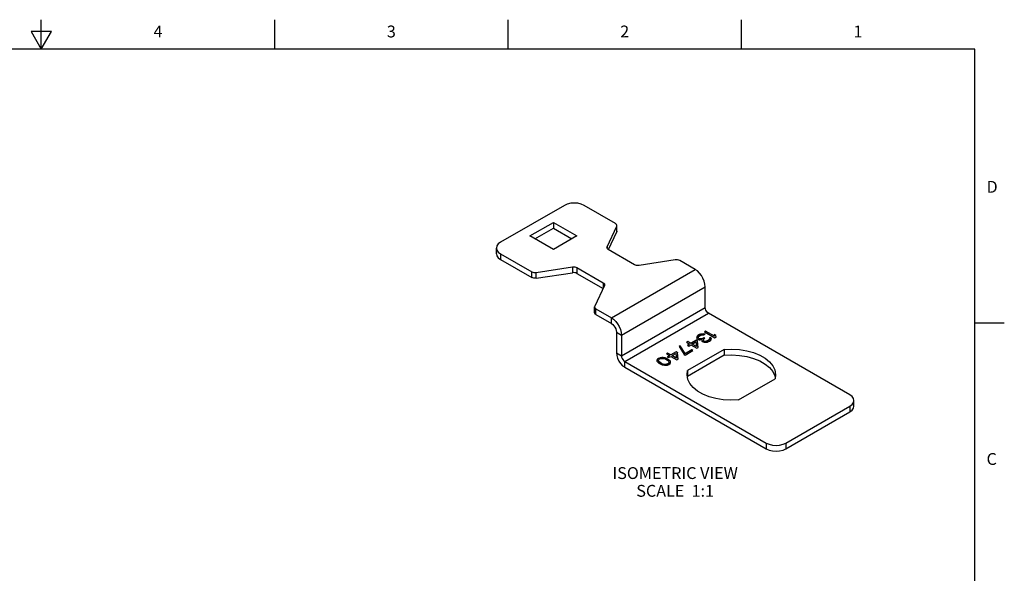
# Model space of a CAD drawing. Units: inches. Extents: x 0.4 to 16.6, y 0.6 to 10.4.
# Drawn here: x 8.3 to 16.6, y 5.7 to 10.4 of the extents above; entities that cross this region are included whole.
import ezdxf

# ---------------------------------------------------------------- set-up
doc = ezdxf.new("R2010")
doc.units = ezdxf.units.IN
doc.header["$LTSCALE"] = 0.935
doc.header["$MEASUREMENT"] = 0
doc.layers.get('0').update_dxf_attribs({"linetype": 'CONTINUOUS'})
doc.layers.add('02___PRT_ALL_AXES', color=7, linetype='CONTINUOUS')
doc.layers.add('NOTES', color=7, linetype='CONTINUOUS')
doc.styles.add('TEXTSTYLE_2', font='txt', dxfattribs={"width": 0.8})

msp = doc.modelspace()

# ---------------------------------------------------------------- linework, layer by layer
at = {"color": 2, "linetype": 'CONTINUOUS'}
for p, q in [((8.5, 10.112), (8.5, 10.362)), ((10.47, 10.112), (10.47, 10.362)), ((12.44, 10.112), (12.44, 10.362)), ((14.41, 10.112), (14.41, 10.362)), ((8.4134, 10.262), (8.5, 10.112)), ((8.5866, 10.262), (8.4134, 10.262)), ((8.5, 10.112), (8.5866, 10.262)), ((16.38, 10.112), (0.62, 10.112)), ((16.38, 0.887), (16.38, 10.112)), ((16.38, 7.7995), (16.63, 7.7995))]:
    msp.add_line(p, q, dxfattribs=at)
at = {"color": 3, "linetype": 'CONTINUOUS'}
for p, q in [((12.9161, 8.7924), (12.3761, 8.4806)), ((13.3472, 8.64), (13.0832, 8.7924)), ((12.6241, 8.5344), (12.8229, 8.6492)), ((12.8229, 8.6492), (13.0216, 8.5344)), ((13.2758, 8.4416), (13.3574, 8.618)), ((13.3574, 8.618), (13.3587, 8.6239)), ((12.8229, 8.4197), (12.6241, 8.5344)), ((13.0216, 8.5344), (12.8229, 8.4197)), ((13.2745, 8.4358), (13.2758, 8.4416)), ((13.5084, 8.2913), (13.286, 8.4197)), ((12.3761, 8.3841), (12.6401, 8.2317)), ((13.8518, 8.3325), (13.5463, 8.2855)), ((14.0199, 8.2515), (13.8898, 8.3267)), ((12.6781, 8.2258), (12.9836, 8.2729)), ((13.0215, 8.267), (13.2439, 8.1387)), ((13.2541, 8.1167), (13.1725, 7.9403)), ((13.2554, 8.1226), (13.2541, 8.1167)), ((14.1046, 7.9301), (14.1046, 8.105)), ((13.1725, 7.9403), (13.1712, 7.9345)), ((13.1827, 7.9184), (13.3128, 7.8433)), ((15.3263, 7.1926), (14.1324, 7.8819)), ((13.3975, 7.6967), (13.3975, 7.5218)), ((14.0281, 7.6531), (13.9838, 7.6276)), ((14.0394, 7.6466), (14.0281, 7.6531)), ((14.0332, 7.68), (14.0314, 7.6746)), ((14.0314, 7.6746), (14.0334, 7.6692)), ((14.0368, 7.6864), (14.0332, 7.68)), ((14.0334, 7.6692), (14.0372, 7.6649)), ((14.0423, 7.6918), (14.0368, 7.6864)), ((14.0372, 7.6649), (14.0447, 7.6606)), ((14.057, 7.7003), (14.0423, 7.6918)), ((14.0444, 7.6778), (14.0462, 7.681)), ((14.0445, 7.6735), (14.0444, 7.6778)), ((14.0464, 7.6702), (14.0445, 7.6735)), ((14.0447, 7.6606), (14.0541, 7.6573)), ((14.0462, 7.681), (14.0535, 7.6874)), ((14.0539, 7.6659), (14.0464, 7.6702)), ((14.0535, 7.6874), (14.0646, 7.6938)), ((14.0651, 7.6637), (14.0539, 7.6659)), ((14.0541, 7.6573), (14.0634, 7.6561)), ((14.0663, 7.7035), (14.057, 7.7003)), ((14.0634, 7.6561), (14.0764, 7.6593)), ((14.0646, 7.6938), (14.0757, 7.698)), ((14.0744, 7.6647), (14.0651, 7.6637)), ((14.0774, 7.7055), (14.0663, 7.7035)), ((14.0874, 7.67), (14.0744, 7.6647)), ((14.0764, 7.6593), (14.0747, 7.6518)), ((14.0747, 7.6518), (14.0766, 7.6464)), ((14.0757, 7.698), (14.0813, 7.6991)), ((14.0867, 7.7066), (14.0774, 7.7055)), ((14.0813, 7.6991), (14.0887, 7.699)), ((14.0961, 7.7054), (14.0867, 7.7066)), ((14.0948, 7.6742), (14.0874, 7.67)), ((14.0876, 7.6571), (14.0949, 7.6656)), ((14.0877, 7.6528), (14.0876, 7.6571)), ((14.0915, 7.6463), (14.0877, 7.6528)), ((14.0887, 7.699), (14.0943, 7.6979)), ((14.0943, 7.6979), (14.1036, 7.7032)), ((14.1023, 7.6699), (14.0948, 7.6742)), ((14.0949, 7.6656), (14.1023, 7.6699)), ((14.1036, 7.7032), (14.0961, 7.7054)), ((14.1087, 7.7301), (14.0976, 7.7237)), ((14.0976, 7.7237), (14.1861, 7.6726)), ((14.1821, 7.6877), (14.1087, 7.7301)), ((14.1251, 7.6482), (14.114, 7.644)), ((14.1324, 7.6525), (14.1251, 7.6482)), ((14.1398, 7.6589), (14.1324, 7.6525)), ((14.1488, 7.675), (14.1396, 7.6697)), ((14.1396, 7.6697), (14.1415, 7.6643)), ((14.1415, 7.6643), (14.1398, 7.6589)), ((14.14, 7.646), (14.151, 7.6545)), ((14.1545, 7.6696), (14.1488, 7.675)), ((14.151, 7.6545), (14.1546, 7.661)), ((14.1546, 7.661), (14.1545, 7.6696)), ((14.1951, 7.693), (14.18, 7.7017)), ((14.18, 7.7017), (14.1821, 7.6877)), ((14.1861, 7.6726), (14.1972, 7.679)), ((14.1972, 7.679), (14.1951, 7.693)), ((13.8947, 7.6066), (13.8836, 7.6002)), ((13.8836, 7.6002), (13.9259, 7.5332)), ((13.9369, 7.5396), (13.8947, 7.6066)), ((13.9353, 7.5278), (14.0017, 7.5661)), ((13.9923, 7.5716), (13.9369, 7.5396)), ((13.9574, 7.6428), (13.9464, 7.6364)), ((13.9464, 7.6364), (13.9727, 7.6212)), ((13.9727, 7.6212), (13.9543, 7.6105)), ((13.9543, 7.6105), (13.9656, 7.604)), ((13.9838, 7.6276), (13.9574, 7.6428)), ((13.9656, 7.604), (13.984, 7.6146)), ((13.984, 7.6146), (14.0349, 7.5853)), ((14.0017, 7.5661), (13.9923, 7.5716)), ((13.9951, 7.621), (14.0264, 7.6391)), ((14.0309, 7.6004), (13.9951, 7.621)), ((14.0264, 7.6391), (14.0309, 7.6004)), ((14.0349, 7.5853), (14.0459, 7.5917)), ((14.0459, 7.5917), (14.0394, 7.6466)), ((14.0766, 7.6464), (14.0823, 7.641)), ((14.0823, 7.641), (14.0861, 7.6388)), ((14.0861, 7.6388), (14.0955, 7.6355)), ((14.0953, 7.6441), (14.0915, 7.6463)), ((14.1047, 7.643), (14.0953, 7.6441)), ((14.0955, 7.6355), (14.1104, 7.6354)), ((14.114, 7.644), (14.1047, 7.643)), ((14.1104, 7.6354), (14.1215, 7.6375)), ((14.1215, 7.6375), (14.1363, 7.6439)), ((14.1363, 7.6439), (14.14, 7.646)), ((13.7011, 7.4926), (13.6975, 7.484)), ((13.6975, 7.484), (13.6976, 7.4776)), ((13.7103, 7.5001), (13.7011, 7.4926)), ((13.7232, 7.5054), (13.7103, 7.5001)), ((13.7106, 7.4829), (13.7124, 7.4883)), ((13.7145, 7.4721), (13.7106, 7.4829)), ((13.7124, 7.4883), (13.7197, 7.4947)), ((13.7197, 7.4947), (13.7308, 7.4989)), ((13.7381, 7.5075), (13.7232, 7.5054)), ((13.7308, 7.4989), (13.7401, 7.4999)), ((13.7493, 7.5074), (13.7381, 7.5075)), ((13.7401, 7.4999), (13.7588, 7.4977)), ((13.7605, 7.5052), (13.7493, 7.5074)), ((13.7588, 7.4977), (13.7719, 7.4922)), ((13.768, 7.503), (13.7605, 7.5052)), ((13.7793, 7.4986), (13.768, 7.503)), ((13.7719, 7.4922), (13.7851, 7.4846)), ((13.7877, 7.5448), (13.7767, 7.5384)), ((13.7767, 7.5384), (13.803, 7.5232)), ((13.7962, 7.4888), (13.7793, 7.4986)), ((13.803, 7.5232), (13.7846, 7.5126)), ((13.7846, 7.5126), (13.7959, 7.506)), ((13.7851, 7.4846), (13.7946, 7.477)), ((13.8141, 7.5296), (13.7877, 7.5448)), ((13.7959, 7.506), (13.8143, 7.5167)), ((13.8038, 7.4823), (13.7962, 7.4888)), ((13.8076, 7.478), (13.8038, 7.4823)), ((13.8584, 7.5552), (13.8141, 7.5296)), ((13.8143, 7.5167), (13.8652, 7.4873)), ((13.8254, 7.5231), (13.8568, 7.5412)), ((13.8612, 7.5024), (13.8254, 7.5231)), ((13.8568, 7.5412), (13.8612, 7.5024)), ((13.8697, 7.5486), (13.8584, 7.5552)), ((13.8652, 7.4873), (13.8763, 7.4937)), ((13.8763, 7.4937), (13.8697, 7.5486)), ((13.9259, 7.5332), (13.9353, 7.5278)), ((13.4253, 7.4736), (14.6192, 6.7844)), ((13.6976, 7.4776), (13.7015, 7.4711)), ((13.7015, 7.4711), (13.7053, 7.4668)), ((13.7053, 7.4668), (13.7129, 7.4603)), ((13.7129, 7.4603), (13.7298, 7.4505)), ((13.724, 7.4645), (13.7145, 7.4721)), ((13.7372, 7.4569), (13.724, 7.4645)), ((13.7298, 7.4505), (13.7411, 7.4461)), ((13.7503, 7.4514), (13.7372, 7.4569)), ((13.7411, 7.4461), (13.7486, 7.4439)), ((13.7486, 7.4439), (13.7598, 7.4417)), ((13.769, 7.4492), (13.7503, 7.4514)), ((13.7598, 7.4417), (13.771, 7.4416)), ((13.7783, 7.4502), (13.769, 7.4492)), ((13.771, 7.4416), (13.7859, 7.4437)), ((13.7894, 7.4544), (13.7783, 7.4502)), ((13.7859, 7.4437), (13.7988, 7.449)), ((13.7967, 7.4608), (13.7894, 7.4544)), ((13.7946, 7.477), (13.7985, 7.4662)), ((13.7985, 7.4662), (13.7967, 7.4608)), ((13.7988, 7.449), (13.808, 7.4565)), ((13.8114, 7.4715), (13.8076, 7.478)), ((13.808, 7.4565), (13.8116, 7.4651)), ((13.8116, 7.4651), (13.8114, 7.4715)), ((14.7862, 6.7844), (15.3263, 7.0962))]:
    msp.add_line(p, q, dxfattribs=at)
at = {"color": 7, "linetype": 'CONTINUOUS'}
for p, q in [((12.8229, 8.6492), (12.8229, 8.6003)), ((12.6664, 8.51), (12.8229, 8.6003)), ((12.8229, 8.6003), (12.9793, 8.51)), ((13.2879, 8.4189), (13.3574, 8.5692)), ((13.3587, 8.575), (13.3574, 8.5692)), ((13.3587, 8.575), (13.3587, 8.6239)), ((12.3415, 8.3835), (12.3415, 8.4324)), ((12.3761, 8.3353), (12.6401, 8.1829)), ((12.6781, 8.177), (12.9836, 8.224)), ((13.0215, 8.2182), (13.2421, 8.0908)), ((13.1712, 7.8856), (13.1712, 7.9345)), ((13.1827, 7.8695), (13.3128, 7.7944)), ((13.3551, 7.7212), (13.3551, 7.5463)), ((14.0281, 7.6522), (13.9838, 7.6266)), ((14.0281, 7.6531), (14.0281, 7.6522)), ((14.0394, 7.6456), (14.0281, 7.6522)), ((14.0368, 7.6855), (14.0332, 7.679)), ((14.0332, 7.68), (14.0332, 7.679)), ((14.0423, 7.6908), (14.0368, 7.6855)), ((14.0368, 7.6864), (14.0368, 7.6855)), ((14.057, 7.6993), (14.0423, 7.6908)), ((14.0423, 7.6918), (14.0423, 7.6908)), ((14.0444, 7.6778), (14.0444, 7.6768)), ((14.0445, 7.6735), (14.0445, 7.6725)), ((14.0464, 7.6693), (14.0445, 7.6725)), ((14.0464, 7.6702), (14.0464, 7.6693)), ((14.0539, 7.6649), (14.0464, 7.6693)), ((14.0539, 7.6659), (14.0539, 7.6649)), ((14.0651, 7.6627), (14.0539, 7.6649)), ((14.0663, 7.7025), (14.057, 7.6993)), ((14.057, 7.7003), (14.057, 7.6993)), ((14.0744, 7.6637), (14.0651, 7.6627)), ((14.0651, 7.6637), (14.0651, 7.6627)), ((14.0774, 7.7046), (14.0663, 7.7025)), ((14.0663, 7.7035), (14.0663, 7.7025)), ((14.0874, 7.669), (14.0744, 7.6637)), ((14.0744, 7.6647), (14.0744, 7.6637)), ((14.0764, 7.6593), (14.0764, 7.6583)), ((14.0867, 7.7056), (14.0774, 7.7046)), ((14.0774, 7.7055), (14.0774, 7.7046)), ((14.0867, 7.7066), (14.0867, 7.7056)), ((14.0961, 7.7045), (14.0867, 7.7056)), ((14.0948, 7.6733), (14.0874, 7.669)), ((14.0874, 7.67), (14.0874, 7.669)), ((14.0876, 7.6571), (14.0876, 7.6561)), ((14.0877, 7.6528), (14.0877, 7.6518)), ((14.0915, 7.6453), (14.0877, 7.6518)), ((14.0948, 7.6742), (14.0948, 7.6733)), ((14.1015, 7.6694), (14.0948, 7.6733)), ((14.0961, 7.7054), (14.0961, 7.7045)), ((14.1024, 7.7026), (14.0961, 7.7045)), ((14.1087, 7.7291), (14.0984, 7.7232)), ((14.1087, 7.7301), (14.1087, 7.7291)), ((14.1821, 7.6867), (14.1087, 7.7291)), ((14.1324, 7.6515), (14.1251, 7.6473)), ((14.1251, 7.6482), (14.1251, 7.6473)), ((14.1398, 7.6579), (14.1324, 7.6515)), ((14.1324, 7.6525), (14.1324, 7.6515)), ((14.1398, 7.6589), (14.1398, 7.6579)), ((14.1488, 7.674), (14.14, 7.6689)), ((14.1415, 7.6643), (14.1415, 7.6633)), ((14.1488, 7.675), (14.1488, 7.674)), ((14.1545, 7.6686), (14.1488, 7.674)), ((14.1545, 7.6696), (14.1545, 7.6686)), ((14.1951, 7.692), (14.18, 7.7007)), ((14.1821, 7.6877), (14.1821, 7.6867)), ((14.1951, 7.693), (14.1951, 7.692)), ((14.197, 7.679), (14.1951, 7.692)), ((13.8947, 7.6056), (13.8841, 7.5995)), ((13.8947, 7.6066), (13.8947, 7.6056)), ((13.9369, 7.5387), (13.8947, 7.6056)), ((13.9923, 7.5706), (13.9369, 7.5387)), ((13.9574, 7.6418), (13.9472, 7.6359)), ((13.9727, 7.6202), (13.9551, 7.61)), ((13.9574, 7.6428), (13.9574, 7.6418)), ((13.9838, 7.6266), (13.9574, 7.6418)), ((13.9727, 7.6212), (13.9727, 7.6202)), ((13.9838, 7.6276), (13.9838, 7.6266)), ((13.9923, 7.5716), (13.9923, 7.5706)), ((14.0008, 7.5656), (13.9923, 7.5706)), ((13.9951, 7.621), (13.9951, 7.6201)), ((14.0309, 7.5994), (13.9951, 7.6201)), ((14.0309, 7.6004), (14.0309, 7.5994)), ((14.0394, 7.6466), (14.0394, 7.6456)), ((14.0915, 7.6463), (14.0915, 7.6453)), ((14.0953, 7.6431), (14.0915, 7.6453)), ((14.0953, 7.6441), (14.0953, 7.6431)), ((14.1047, 7.642), (14.0953, 7.6431)), ((14.114, 7.643), (14.1047, 7.642)), ((14.1047, 7.643), (14.1047, 7.642)), ((14.1251, 7.6473), (14.114, 7.643)), ((14.114, 7.644), (14.114, 7.643)), ((13.7011, 7.4917), (13.6979, 7.4839)), ((13.7103, 7.4991), (13.7011, 7.4917)), ((13.7011, 7.4926), (13.7011, 7.4917)), ((13.7232, 7.5044), (13.7103, 7.4991)), ((13.7103, 7.5001), (13.7103, 7.4991)), ((13.7106, 7.4829), (13.7106, 7.4819)), ((13.7145, 7.4711), (13.7106, 7.4819)), ((13.7381, 7.5065), (13.7232, 7.5044)), ((13.7232, 7.5054), (13.7232, 7.5044)), ((13.7381, 7.5075), (13.7381, 7.5065)), ((13.7493, 7.5064), (13.7381, 7.5065)), ((13.7493, 7.5074), (13.7493, 7.5064)), ((13.7605, 7.5042), (13.7493, 7.5064)), ((13.7605, 7.5052), (13.7605, 7.5042)), ((13.768, 7.502), (13.7605, 7.5042)), ((13.768, 7.503), (13.768, 7.502)), ((13.7793, 7.4976), (13.768, 7.502)), ((13.7877, 7.5439), (13.7775, 7.538)), ((13.7793, 7.4986), (13.7793, 7.4976)), ((13.7962, 7.4879), (13.7793, 7.4976)), ((13.803, 7.5222), (13.7854, 7.5121)), ((13.7877, 7.5448), (13.7877, 7.5439)), ((13.8141, 7.5286), (13.7877, 7.5439)), ((13.7962, 7.4888), (13.7962, 7.4879)), ((13.8038, 7.4814), (13.7962, 7.4879)), ((13.803, 7.5232), (13.803, 7.5222)), ((13.8038, 7.4823), (13.8038, 7.4814)), ((13.8584, 7.5542), (13.8141, 7.5286)), ((13.8141, 7.5296), (13.8141, 7.5286)), ((13.8254, 7.5231), (13.8254, 7.5221)), ((13.8612, 7.5015), (13.8254, 7.5221)), ((13.8584, 7.5552), (13.8584, 7.5542)), ((13.8697, 7.5477), (13.8584, 7.5542)), ((13.8612, 7.5024), (13.8612, 7.5015)), ((13.8697, 7.5486), (13.8697, 7.5477)), ((13.9369, 7.5396), (13.9369, 7.5387)), ((13.4253, 7.4248), (14.6192, 6.7355)), ((13.7145, 7.4721), (13.7145, 7.4711)), ((13.724, 7.4635), (13.7145, 7.4711)), ((13.724, 7.4645), (13.724, 7.4635)), ((13.7372, 7.4559), (13.724, 7.4635)), ((13.7372, 7.4569), (13.7372, 7.4559)), ((13.7503, 7.4505), (13.7372, 7.4559)), ((13.7503, 7.4514), (13.7503, 7.4505)), ((13.769, 7.4482), (13.7503, 7.4505)), ((13.7783, 7.4492), (13.769, 7.4482)), ((13.769, 7.4492), (13.769, 7.4482)), ((13.7894, 7.4535), (13.7783, 7.4492)), ((13.7783, 7.4502), (13.7783, 7.4492)), ((13.7967, 7.4599), (13.7894, 7.4535)), ((13.7894, 7.4544), (13.7894, 7.4535)), ((13.7967, 7.4608), (13.7967, 7.4599)), ((13.7985, 7.4662), (13.7985, 7.4652)), ((13.8076, 7.477), (13.8038, 7.4814)), ((13.8076, 7.478), (13.8076, 7.477)), ((13.8114, 7.4705), (13.8076, 7.477)), ((13.8114, 7.4715), (13.8114, 7.4705)), ((15.3609, 7.0955), (15.3609, 7.1444)), ((14.7862, 6.7355), (15.3263, 7.0473))]:
    msp.add_line(p, q, dxfattribs=at)
at = {"color": 9, "linetype": 'CONTINUOUS'}
for p, q in [((13.3574, 8.5692), (13.3574, 8.618)), ((13.2758, 8.4416), (13.2758, 8.43)), ((12.3761, 8.3841), (12.3761, 8.3353)), ((12.6401, 8.1829), (12.6401, 8.2317)), ((12.9836, 8.2729), (12.9836, 8.224)), ((13.0215, 8.267), (13.0215, 8.2182)), ((13.3128, 7.8433), (14.0199, 8.2515)), ((12.6781, 8.177), (12.6781, 8.2258)), ((13.2439, 8.1387), (13.2439, 8.0947)), ((13.3975, 7.6967), (14.1046, 8.105)), ((13.1827, 7.8695), (13.1827, 7.9184)), ((13.3975, 7.5218), (14.1046, 7.9301)), ((13.3128, 7.7944), (13.3128, 7.8433)), ((13.4253, 7.4736), (14.1324, 7.8819)), ((13.3551, 7.7212), (13.3975, 7.6967)), ((13.3551, 7.5463), (13.3975, 7.5218)), ((13.4253, 7.4248), (13.4253, 7.4736)), ((15.3263, 7.0962), (15.3263, 7.0473)), ((14.6192, 6.7844), (14.6192, 6.7355)), ((14.7862, 6.7844), (14.7862, 6.7355))]:
    msp.add_line(p, q, dxfattribs=at)
at = {"color": 3, "linetype": 'CONTINUOUS'}
for points in [[(13.0832, 8.7924), (13.0587, 8.8032), (13.0302, 8.81), (12.9996, 8.8124), (12.9691, 8.81), (12.9406, 8.8032), (12.9161, 8.7924)], [(13.3587, 8.6239), (13.3573, 8.6298), (13.3534, 8.6353), (13.3472, 8.64)], [(12.3761, 8.4806), (12.3573, 8.4664), (12.3455, 8.45), (12.3415, 8.4324)], [(12.3415, 8.4324), (12.3455, 8.4147), (12.3573, 8.3983), (12.3761, 8.3841)], [(13.286, 8.4197), (13.2798, 8.4244), (13.2758, 8.4299), (13.2745, 8.4358)], [(13.8898, 8.3267), (13.8817, 8.3303), (13.8722, 8.3325), (13.862, 8.3333), (13.8518, 8.3325)], [(12.6401, 8.2317), (12.6482, 8.2281), (12.6577, 8.2258), (12.6679, 8.2251), (12.6781, 8.2258)], [(12.9836, 8.2729), (12.9937, 8.2737), (13.0039, 8.2729), (13.0134, 8.2706), (13.0215, 8.267)], [(13.5463, 8.2855), (13.5362, 8.2847), (13.526, 8.2855), (13.5165, 8.2877), (13.5084, 8.2913)], [(14.1046, 8.105), (14.1024, 8.1279), (14.0962, 8.1523), (14.0861, 8.1765), (14.0727, 8.1998), (14.0567, 8.2206), (14.0387, 8.2382), (14.0199, 8.2515)], [(13.2439, 8.1387), (13.2501, 8.134), (13.2541, 8.1285), (13.2554, 8.1226)], [(13.1712, 7.9345), (13.1726, 7.9286), (13.1765, 7.9231), (13.1827, 7.9184)], [(14.1324, 7.8819), (14.1238, 7.8884), (14.116, 7.8974), (14.1099, 7.9081), (14.1059, 7.9193), (14.1046, 7.9301)], [(13.3128, 7.8433), (13.3316, 7.83), (13.3496, 7.8124), (13.3656, 7.7916), (13.379, 7.7683), (13.3891, 7.744), (13.3953, 7.7197), (13.3975, 7.6967)], [(13.3975, 7.5218), (13.3988, 7.5111), (13.4028, 7.4999), (13.4089, 7.4892), (13.4167, 7.4802), (13.4253, 7.4736)], [(15.3609, 7.1444), (15.3568, 7.162), (15.345, 7.1785), (15.3263, 7.1926)], [(15.3263, 7.0962), (15.345, 7.1103), (15.3568, 7.1267), (15.3609, 7.1444)], [(14.6192, 6.7844), (14.6436, 6.7735), (14.6721, 6.7667), (14.7027, 6.7644), (14.7332, 6.7667), (14.7617, 6.7735), (14.7862, 6.7844)]]:
    msp.add_lwpolyline(points, dxfattribs=at)
at = {"color": 7, "linetype": 'CONTINUOUS'}
for points in [[(12.3415, 8.3835), (12.3455, 8.3658), (12.3573, 8.3494), (12.3761, 8.3353)], [(12.6781, 8.177), (12.6679, 8.1762), (12.6577, 8.177), (12.6482, 8.1792), (12.6401, 8.1829)], [(13.0215, 8.2182), (13.0134, 8.2218), (13.0039, 8.224), (12.9937, 8.2248), (12.9836, 8.224)], [(13.1827, 7.8695), (13.1765, 7.8743), (13.1726, 7.8797), (13.1712, 7.8856)], [(13.3128, 7.7944), (13.3238, 7.7865), (13.334, 7.7757), (13.3427, 7.7629), (13.3495, 7.7489), (13.3537, 7.7346), (13.3551, 7.7212)], [(13.3551, 7.5463), (13.3575, 7.5239), (13.3645, 7.5003), (13.3757, 7.4771), (13.3902, 7.4559), (13.4071, 7.438), (13.4253, 7.4248)], [(15.3263, 7.0473), (15.345, 7.0614), (15.3568, 7.0779), (15.3609, 7.0955)], [(14.6192, 6.7355), (14.6436, 6.7247), (14.6721, 6.7178), (14.7027, 6.7155), (14.7332, 6.7178), (14.7617, 6.7247), (14.7862, 6.7355)]]:
    msp.add_lwpolyline(points, dxfattribs=at)
at = {"layer": '02___PRT_ALL_AXES', "color": 3, "linetype": 'CONTINUOUS'}
for p, q in [((14.2662, 7.5753), (13.9564, 7.3964)), ((13.9516, 7.3621), (13.9564, 7.3964)), ((14.3851, 7.1489), (14.6949, 7.3277)), ((14.6996, 7.3621), (14.6949, 7.3277))]:
    msp.add_line(p, q, dxfattribs=at)
at = {"layer": '02___PRT_ALL_AXES', "color": 7, "linetype": 'CONTINUOUS'}
for p, q in [((14.2662, 7.5753), (14.2662, 7.5264)), ((14.2662, 7.5264), (13.9564, 7.3475)), ((13.9552, 7.3394), (13.9564, 7.3475)), ((13.9564, 7.3964), (13.9564, 7.3475))]:
    msp.add_line(p, q, dxfattribs=at)
at = {"layer": '02___PRT_ALL_AXES', "color": 3, "linetype": 'CONTINUOUS'}
for points in [[(14.2662, 7.5753), (14.3302, 7.578), (14.394, 7.5744), (14.4559, 7.5645), (14.5139, 7.5486), (14.5664, 7.5273), (14.6118, 7.5011), (14.6488, 7.4708), (14.6762, 7.4373), (14.6933, 7.4016), (14.6996, 7.3621)], [(14.3851, 7.1489), (14.3211, 7.1462), (14.2572, 7.1498), (14.1953, 7.1597), (14.1373, 7.1755), (14.0848, 7.1968), (14.0394, 7.223), (14.0025, 7.2533), (13.975, 7.2868), (13.9579, 7.3226), (13.9516, 7.3621)]]:
    msp.add_lwpolyline(points, dxfattribs=at)
at = {"layer": '02___PRT_ALL_AXES', "color": 7, "linetype": 'CONTINUOUS'}
for points in [[(14.2662, 7.5264), (14.3302, 7.5291), (14.394, 7.5255), (14.4559, 7.5156), (14.5139, 7.4998), (14.5664, 7.4784), (14.6118, 7.4522), (14.6488, 7.4219), (14.6762, 7.3884)], [(14.6762, 7.3884), (14.6933, 7.3527), (14.696, 7.3359)]]:
    msp.add_lwpolyline(points, dxfattribs=at)

# ---------------------------------------------------------------- texts
at = {"color": 2, "linetype": 'CONTINUOUS', "char_height": 0.1, "width": 0.08, "line_spacing_factor": 0.9, "style": 'TEXTSTYLE_2'}
for s, insert, attachment_point in [('4', (9.485, 10.312), 2), ('3', (11.455, 10.312), 2), ('2', (13.425, 10.312), 2), ('1', (15.395, 10.312), 2), ('D', (16.48, 8.9995), 1), ('C', (16.48, 6.6995), 1)]:
    msp.add_mtext(s, dxfattribs=dict(at, insert=insert, attachment_point=attachment_point))
at = {"layer": 'NOTES', "color": 2, "linetype": 'CONTINUOUS', "insert": (13.8512, 6.5805), "char_height": 0.1, "width": 1.4, "attachment_point": 2, "line_spacing_factor": 0.9}
msp.add_mtext('ISOMETRIC VIEW\\PSCALE  1:1', dxfattribs=at)

doc.saveas('drawing.dxf')
